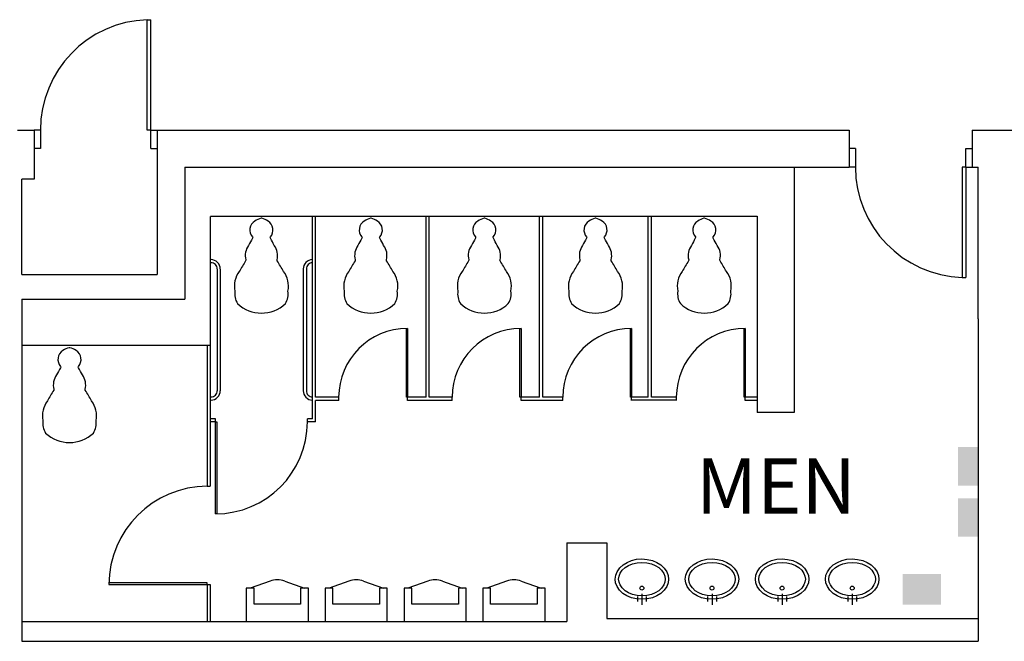
# Model space of a CAD drawing. Extents: x 8921 to 17393, y 4359 to 14243.
# Drawn here: x 10426 to 10746, y 6353 to 6555 of the extents above; entities that cross this region are included whole.
import ezdxf
from ezdxf.enums import TextEntityAlignment as Align

# ---------------------------------------------------------------- set-up
doc = ezdxf.new("R2010")
doc.units = 0
doc.header["$MEASUREMENT"] = 0
doc.layers.add('BASEPLAN', color=7, linetype='CONTINUOUS')
doc.layers.add('TEXT_Client', color=6, linetype='CONTINUOUS')
doc.styles.add('SIMPLEX', font='SIMPLEX.shx', dxfattribs={"height": 36})

msp = doc.modelspace()

# ---------------------------------------------------------------- linework, layer by layer
at = {"layer": 'BASEPLAN'}
for p, q in [((10467.08, 6555.21), (10468.31, 6555.21)), ((10467.08, 6519.21), (10467.08, 6555.21)), ((10468.31, 6519.21), (10468.31, 6555.21)), ((10424.81, 6519.21), (10430.31, 6519.21)), ((10430.31, 6519.21), (10430.31, 6503.21)), ((10432.31, 6519.21), (10430.31, 6519.21)), ((10432.31, 6519.21), (10432.31, 6513.21)), ((10468.31, 6519.21), (10467.08, 6519.21)), ((10468.31, 6513.21), (10468.31, 6519.21)), ((10468.31, 6519.21), (10470.31, 6519.21)), ((10470.31, 6519.21), (10695.81, 6519.21)), ((10470.31, 6519.21), (10470.31, 6472.21)), ((10695.81, 6519.21), (10695.81, 6507.21)), ((10735.81, 6519.21), (10756.68, 6519.21)), ((10735.81, 6519.21), (10735.81, 6507.21)), ((10432.31, 6513.21), (10430.31, 6513.21)), ((10468.31, 6513.21), (10470.31, 6513.21)), ((10697.81, 6513.21), (10695.81, 6513.21)), ((10697.81, 6513.21), (10697.81, 6507.21)), ((10733.81, 6513.21), (10735.81, 6513.21)), ((10733.81, 6507.21), (10733.81, 6513.21)), ((10479.31, 6507.21), (10695.81, 6507.21)), ((10479.31, 6507.21), (10479.31, 6464.21)), ((10697.81, 6507.21), (10695.81, 6507.21)), ((10733.81, 6507.21), (10732.58, 6507.21)), ((10732.58, 6507.21), (10732.58, 6471.21)), ((10733.81, 6507.21), (10735.81, 6507.21)), ((10733.81, 6507.21), (10733.81, 6471.21)), ((10735.81, 6507.21), (10737.81, 6507.21)), ((10426.31, 6472.21), (10426.31, 6503.21)), ((10430.31, 6503.21), (10426.31, 6503.21)), ((10487.67, 6491.21), (10665.81, 6491.21)), ((10487.68, 6449.32), (10487.68, 6491.13)), ((10426.31, 6472.21), (10470.31, 6472.21)), ((10732.58, 6471.21), (10733.81, 6471.21)), ((10426.31, 6464.21), (10479.31, 6464.21)), ((10426.31, 6464.21), (10426.31, 6352.71)), ((10737.81, 6457.71), (10737.81, 6352.71)), ((10426.31, 6449.21), (10487.68, 6449.21)), ((10603.83, 6384.79), (10603.83, 6359.21)), ((10603.83, 6384.79), (10616.83, 6384.79)), ((10616.83, 6384.79), (10616.83, 6360.16))]:
    msp.add_line(p, q, dxfattribs=at)
at = {"layer": 'BASEPLAN', "linetype": 'Continuous'}
for p, q in [((10677.81, 6507.21), (10677.81, 6427.21)), ((10737.81, 6457.71), (10737.81, 6507.21)), ((10665.81, 6491.21), (10665.81, 6427.21)), ((10677.81, 6427.21), (10665.81, 6427.21)), ((10486.65, 6403.2), (10487.65, 6403.21)), ((10486.65, 6371.21), (10487.65, 6371.21)), ((10507.11, 6372.32), (10500.64, 6370.01)), ((10511.89, 6372.32), (10518.36, 6370.01)), ((10532.8, 6372.32), (10526.33, 6370.01)), ((10537.58, 6372.32), (10544.05, 6370.01)), ((10558.49, 6372.32), (10552.02, 6370.01)), ((10563.27, 6372.32), (10569.74, 6370.01)), ((10584.18, 6372.32), (10577.71, 6370.01)), ((10588.96, 6372.32), (10595.43, 6370.01)), ((10626.81, 6367.33), (10626.81, 6365.72)), ((10628.26, 6368.21), (10628.26, 6364.57)), ((10629.68, 6367.33), (10629.68, 6365.72)), ((10649.65, 6367.33), (10649.65, 6365.72)), ((10651.1, 6368.21), (10651.1, 6364.57)), ((10652.52, 6367.33), (10652.52, 6365.72)), ((10672.49, 6367.33), (10672.49, 6365.72)), ((10673.93, 6368.21), (10673.93, 6364.57)), ((10675.36, 6367.33), (10675.36, 6365.72)), ((10695.32, 6367.33), (10695.32, 6365.72)), ((10696.77, 6368.21), (10696.77, 6364.57)), ((10698.19, 6367.33), (10698.19, 6365.72)), ((10426.31, 6359.21), (10603.83, 6359.21)), ((10616.83, 6360.16), (10737.81, 6360.16)), ((10426.31, 6352.71), (10737.81, 6352.71))]:
    msp.add_line(p, q, dxfattribs=at)
at = {"layer": 'BASEPLAN', "color": 7}
for p, q in [((10520.94, 6431.21), (10520.94, 6491.21)), ((10521.94, 6432.21), (10521.94, 6491.21)), ((10557.94, 6432.21), (10557.94, 6491.21)), ((10558.94, 6432.21), (10558.94, 6491.21)), ((10594.94, 6432.21), (10594.94, 6491.21)), ((10595.94, 6432.21), (10595.94, 6491.21)), ((10630.34, 6432.21), (10630.34, 6491.21)), ((10631.34, 6432.21), (10631.34, 6491.21)), ((10489.9, 6473.99), (10489.9, 6434.35)), ((10490.9, 6473.99), (10490.9, 6434.35)), ((10517.94, 6473.99), (10517.94, 6434.35)), ((10518.94, 6473.99), (10518.94, 6434.35)), ((10486.65, 6449.21), (10486.65, 6403.2)), ((10487.65, 6449.21), (10487.65, 6403.21)), ((10520.94, 6425.21), (10520.94, 6431.21)), ((10529.48, 6432.21), (10521.94, 6432.21)), ((10529.48, 6431.21), (10521.94, 6431.21)), ((10521.94, 6424.21), (10521.94, 6431.21)), ((10529.48, 6431.21), (10529.48, 6432.21)), ((10529.48, 6431.21), (10529.48, 6432.17)), ((10551.87, 6431.21), (10551.87, 6432.21)), ((10557.94, 6432.21), (10551.87, 6432.21)), ((10566.48, 6431.21), (10551.87, 6431.21)), ((10566.47, 6432.21), (10558.94, 6432.21)), ((10566.48, 6431.21), (10566.48, 6432.21)), ((10566.48, 6431.21), (10566.48, 6432.17)), ((10588.87, 6431.21), (10588.87, 6432.21)), ((10594.94, 6432.21), (10588.87, 6432.21)), ((10602.48, 6431.21), (10588.87, 6431.21)), ((10602.48, 6432.21), (10595.94, 6432.21)), ((10602.48, 6431.17), (10602.48, 6432.21)), ((10602.48, 6431.21), (10602.48, 6432.17)), ((10624.87, 6431.21), (10624.87, 6432.21)), ((10630.34, 6432.21), (10624.87, 6432.21)), ((10639.48, 6431.22), (10624.87, 6431.22)), ((10639.48, 6432.21), (10631.34, 6432.21)), ((10639.48, 6431.22), (10639.48, 6432.21)), ((10639.48, 6431.17), (10639.48, 6432.17)), ((10665.81, 6432.21), (10661.87, 6432.21)), ((10661.87, 6431.21), (10661.87, 6432.21)), ((10665.81, 6431.21), (10661.87, 6431.21)), ((10489.3, 6425.21), (10487.65, 6425.21)), ((10489.3, 6424.21), (10489.3, 6425.21)), ((10519.3, 6424.21), (10519.3, 6425.21)), ((10520.94, 6425.21), (10519.3, 6425.21)), ((10489.3, 6424.21), (10487.65, 6424.21)), ((10521.94, 6424.21), (10519.28, 6424.21)), ((10486.65, 6371.21), (10486.65, 6359.21)), ((10487.65, 6371.21), (10487.65, 6359.21))]:
    msp.add_line(p, q, dxfattribs=at)
at = {"layer": 'BASEPLAN', "linetype": 'Continuous'}
for points in [[(10504.2, 6490.52, 0.094881), (10502.17, 6489.61, 0.46744), (10501.4, 6484.44, -0.365617), (10501.38, 6484.01, 0.00073), (10500.12, 6481.67, 0.229331), (10499.23, 6476.98, -0.24614), (10499.17, 6476.69, 0.007369), (10497.11, 6473.21, 0.217549), (10495.67, 6466.82, 0.180057), (10496.51, 6462.73, 0.396361), (10512.11, 6462.73, 0.180057), (10512.95, 6466.82, 0.217549), (10511.52, 6473.21, 0.007369), (10509.46, 6476.69, -0.24614), (10509.4, 6476.98, 0.229331), (10508.5, 6481.67, 0.00073), (10507.25, 6484.01, -0.365617), (10507.22, 6484.44, 0.46744), (10506.46, 6489.61, 0.094881), (10504.43, 6490.52, 0.019983)], [(10539.83, 6490.52, 0.094881), (10537.8, 6489.61, 0.46744), (10537.03, 6484.44, -0.365617), (10537.01, 6484.01, 0.00073), (10535.75, 6481.67, 0.229331), (10534.86, 6476.98, -0.24614), (10534.8, 6476.69, 0.007369), (10532.74, 6473.21, 0.217549), (10531.3, 6466.82, 0.180057), (10532.14, 6462.73, 0.396361), (10547.74, 6462.73, 0.180057), (10548.58, 6466.82, 0.217549), (10547.15, 6473.21, 0.007369), (10545.09, 6476.69, -0.24614), (10545.03, 6476.98, 0.229331), (10544.13, 6481.67, 0.00073), (10542.88, 6484.01, -0.365617), (10542.85, 6484.44, 0.46744), (10542.09, 6489.61, 0.094881), (10540.06, 6490.52, 0.019983)], [(10576.83, 6490.52, 0.094881), (10574.8, 6489.61, 0.46744), (10574.03, 6484.44, -0.365617), (10574.01, 6484.01, 0.00073), (10572.75, 6481.67, 0.229331), (10571.86, 6476.98, -0.24614), (10571.8, 6476.69, 0.007369), (10569.74, 6473.21, 0.217549), (10568.3, 6466.82, 0.180057), (10569.14, 6462.73, 0.396361), (10584.74, 6462.73, 0.180057), (10585.58, 6466.82, 0.217549), (10584.15, 6473.21, 0.007369), (10582.09, 6476.69, -0.24614), (10582.03, 6476.98, 0.229331), (10581.13, 6481.67, 0.00073), (10579.88, 6484.01, -0.365617), (10579.85, 6484.44, 0.46744), (10579.09, 6489.61, 0.094881), (10577.06, 6490.52, 0.019983)], [(10613.03, 6490.52, 0.094881), (10611, 6489.61, 0.46744), (10610.23, 6484.44, -0.365617), (10610.21, 6484.01, 0.00073), (10608.95, 6481.67, 0.229331), (10608.06, 6476.98, -0.24614), (10608, 6476.69, 0.007369), (10605.94, 6473.21, 0.217549), (10604.5, 6466.82, 0.180057), (10605.34, 6462.73, 0.396361), (10620.94, 6462.73, 0.180057), (10621.78, 6466.82, 0.217549), (10620.35, 6473.21, 0.007369), (10618.29, 6476.69, -0.24614), (10618.22, 6476.98, 0.229331), (10617.33, 6481.67, 0.00073), (10616.07, 6484.01, -0.365617), (10616.05, 6484.44, 0.46744), (10615.29, 6489.61, 0.094881), (10613.26, 6490.52, 0.019983)], [(10648.46, 6490.52, 0.094881), (10646.43, 6489.61, 0.46744), (10645.67, 6484.44, -0.365617), (10645.64, 6484.01, 0.00073), (10644.38, 6481.67, 0.229331), (10643.49, 6476.98, -0.24614), (10643.43, 6476.69, 0.007369), (10641.37, 6473.21, 0.217549), (10639.94, 6466.82, 0.180057), (10640.78, 6462.73, 0.396361), (10656.38, 6462.73, 0.180057), (10657.21, 6466.82, 0.217549), (10655.78, 6473.21, 0.007369), (10653.72, 6476.69, -0.24614), (10653.66, 6476.98, 0.229331), (10652.77, 6481.67, 0.00073), (10651.51, 6484.01, -0.365617), (10651.49, 6484.44, 0.46744), (10650.72, 6489.61, 0.094881), (10648.69, 6490.52, 0.019983)], [(10441.67, 6448.34, 0.094881), (10439.64, 6447.43, 0.46744), (10438.88, 6442.26, -0.365617), (10438.85, 6441.83, 0.00073), (10437.6, 6439.49, 0.229331), (10436.7, 6434.81, -0.24614), (10436.64, 6434.51, 0.007369), (10434.58, 6431.03, 0.217549), (10433.15, 6424.64, 0.180057), (10433.99, 6420.55, 0.396361), (10449.59, 6420.55, 0.180057), (10450.43, 6424.64, 0.217549), (10448.99, 6431.03, 0.007369), (10446.93, 6434.51, -0.24614), (10446.87, 6434.81, 0.229331), (10445.98, 6439.49, 0.00073), (10444.72, 6441.83, -0.365617), (10444.7, 6442.26, 0.46744), (10443.93, 6447.43, 0.094881), (10441.9, 6448.34, 0.019983)]]:
    msp.add_lwpolyline(points, format="xyb", close=True, dxfattribs=at)
at = {"layer": 'BASEPLAN', "color": 7}
for points in [[(10551.87, 6432.21), (10551.52, 6432.21), (10551.52, 6454.61), (10551.87, 6454.61)], [(10588.87, 6432.21), (10588.52, 6432.21), (10588.52, 6454.61), (10588.87, 6454.61)], [(10624.87, 6432.21), (10624.52, 6432.21), (10624.52, 6454.61), (10624.87, 6454.61)], [(10661.87, 6432.21), (10661.52, 6432.21), (10661.52, 6454.61), (10661.87, 6454.61)], [(10489.3, 6424.21), (10489.77, 6424.21), (10489.77, 6394.23), (10489.3, 6394.23)], [(10486.65, 6371.21), (10486.65, 6371.71), (10454.65, 6371.71), (10454.65, 6371.21)]]:
    msp.add_lwpolyline(points, close=True, dxfattribs=at)
at = {"layer": 'BASEPLAN', "linetype": 'Continuous'}
for points in [[(10628.25, 6366.39), (10626.51, 6366.52), (10624.82, 6366.91), (10623.39, 6367.5), (10622.09, 6368.32), (10621.01, 6369.34), (10620.16, 6370.56), (10619.7, 6371.73), (10619.55, 6372.98), (10619.71, 6374.22), (10620.17, 6375.39), (10621.02, 6376.61), (10622.1, 6377.63), (10622.1, 6377.63), (10623.41, 6378.44), (10624.83, 6379.02), (10626.53, 6379.42), (10628.27, 6379.54), (10630, 6379.41), (10631.7, 6379.02), (10633.12, 6378.43), (10634.42, 6377.61), (10635.5, 6376.59), (10636.35, 6375.37), (10636.81, 6374.2), (10636.97, 6372.96), (10636.81, 6371.71), (10636.35, 6370.54), (10635.5, 6369.32), (10634.41, 6368.31), (10633.11, 6367.49), (10631.68, 6366.91), (10629.99, 6366.52), (10628.25, 6366.39)], [(10651.09, 6366.39), (10649.35, 6366.52), (10647.65, 6366.91), (10646.23, 6367.5), (10644.93, 6368.32), (10643.85, 6369.34), (10643, 6370.56), (10642.54, 6371.73), (10642.38, 6372.98), (10642.54, 6374.22), (10643.01, 6375.39), (10643.85, 6376.61), (10644.94, 6377.63), (10644.94, 6377.63), (10646.24, 6378.44), (10647.67, 6379.02), (10649.36, 6379.42), (10651.1, 6379.54), (10652.84, 6379.41), (10654.53, 6379.02), (10655.96, 6378.43), (10657.26, 6377.61), (10658.34, 6376.59), (10659.19, 6375.37), (10659.65, 6374.2), (10659.8, 6372.96), (10659.64, 6371.71), (10659.18, 6370.54), (10658.33, 6369.32), (10657.25, 6368.31), (10655.94, 6367.49), (10654.52, 6366.91), (10652.82, 6366.52), (10651.09, 6366.39)], [(10673.92, 6366.39), (10672.19, 6366.52), (10670.49, 6366.91), (10669.07, 6367.5), (10667.76, 6368.32), (10666.68, 6369.34), (10665.84, 6370.56), (10665.37, 6371.73), (10665.22, 6372.98), (10665.38, 6374.22), (10665.84, 6375.39), (10666.69, 6376.61), (10667.78, 6377.63), (10667.78, 6377.63), (10669.08, 6378.44), (10670.5, 6379.02), (10672.2, 6379.42), (10673.94, 6379.54), (10675.67, 6379.41), (10677.37, 6379.02), (10678.79, 6378.43), (10680.09, 6377.61), (10681.18, 6376.59), (10682.02, 6375.37), (10682.48, 6374.2), (10682.64, 6372.96), (10682.48, 6371.71), (10682.02, 6370.54), (10681.17, 6369.32), (10680.08, 6368.31), (10678.78, 6367.49), (10677.35, 6366.91), (10675.66, 6366.52), (10673.92, 6366.39)], [(10696.76, 6366.39), (10695.02, 6366.52), (10693.33, 6366.91), (10691.9, 6367.5), (10690.6, 6368.32), (10689.52, 6369.34), (10688.67, 6370.56), (10688.21, 6371.73), (10688.05, 6372.98), (10688.21, 6374.22), (10688.68, 6375.39), (10689.53, 6376.61), (10690.61, 6377.63), (10690.61, 6377.63), (10691.92, 6378.44), (10693.34, 6379.02), (10695.04, 6379.42), (10696.77, 6379.54), (10698.51, 6379.41), (10700.2, 6379.02), (10701.63, 6378.43), (10702.93, 6377.61), (10704.01, 6376.59), (10704.86, 6375.37), (10705.32, 6374.2), (10705.47, 6372.96), (10705.32, 6371.71), (10704.85, 6370.54), (10704, 6369.32), (10702.92, 6368.31), (10701.61, 6367.49), (10700.19, 6366.91), (10698.49, 6366.52), (10696.76, 6366.39)]]:
    msp.add_lwpolyline(points, dxfattribs=at)
for points in [[(10628.25, 6367.51), (10626.69, 6367.64), (10625.16, 6367.99), (10623.91, 6368.5), (10622.78, 6369.21), (10621.87, 6370.08), (10621.16, 6371.09), (10620.8, 6372.01), (10620.68, 6372.97), (10620.8, 6373.94), (10621.17, 6374.86), (10621.87, 6375.87), (10622.79, 6376.73), (10623.92, 6377.44), (10625.17, 6377.95), (10626.7, 6378.3), (10628.26, 6378.42), (10629.83, 6378.3), (10631.35, 6377.94), (10632.6, 6377.43), (10633.73, 6376.72), (10634.65, 6375.86), (10635.35, 6374.84), (10635.71, 6373.92), (10635.83, 6372.96), (10635.71, 6371.99), (10635.35, 6371.07), (10634.64, 6370.06), (10633.72, 6369.2), (10632.59, 6368.49), (10631.34, 6367.98), (10629.82, 6367.63)], [(10651.09, 6367.51), (10649.52, 6367.64), (10648, 6367.99), (10646.75, 6368.5), (10645.62, 6369.21), (10644.7, 6370.08), (10644, 6371.09), (10643.64, 6372.01), (10643.52, 6372.97), (10643.64, 6373.94), (10644, 6374.86), (10644.71, 6375.87), (10645.63, 6376.73), (10646.76, 6377.44), (10648.01, 6377.95), (10649.53, 6378.3), (10651.1, 6378.42), (10652.66, 6378.3), (10654.19, 6377.94), (10655.44, 6377.43), (10656.57, 6376.72), (10657.48, 6375.86), (10658.19, 6374.84), (10658.55, 6373.92), (10658.67, 6372.96), (10658.55, 6371.99), (10658.18, 6371.07), (10657.48, 6370.06), (10656.56, 6369.2), (10655.43, 6368.49), (10654.18, 6367.98), (10652.65, 6367.63)], [(10673.92, 6367.51), (10672.36, 6367.64), (10670.83, 6367.99), (10669.58, 6368.5), (10668.46, 6369.21), (10667.54, 6370.08), (10666.83, 6371.09), (10666.47, 6372.01), (10666.35, 6372.97), (10666.48, 6373.94), (10666.84, 6374.86), (10667.55, 6375.87), (10668.46, 6376.73), (10669.59, 6377.44), (10670.85, 6377.95), (10672.37, 6378.3), (10673.94, 6378.42), (10675.5, 6378.3), (10677.02, 6377.94), (10678.27, 6377.43), (10679.4, 6376.72), (10680.32, 6375.86), (10681.02, 6374.84), (10681.38, 6373.92), (10681.5, 6372.96), (10681.38, 6371.99), (10681.02, 6371.07), (10680.31, 6370.06), (10679.39, 6369.2), (10678.26, 6368.49), (10677.01, 6367.98), (10675.49, 6367.63)], [(10696.76, 6367.51), (10695.19, 6367.64), (10693.67, 6367.99), (10692.42, 6368.5), (10691.29, 6369.21), (10690.37, 6370.08), (10689.67, 6371.09), (10689.31, 6372.01), (10689.19, 6372.97), (10689.31, 6373.94), (10689.67, 6374.86), (10690.38, 6375.87), (10691.3, 6376.73), (10692.43, 6377.44), (10693.68, 6377.95), (10695.21, 6378.3), (10696.77, 6378.42), (10698.34, 6378.3), (10699.86, 6377.94), (10701.11, 6377.43), (10702.24, 6376.72), (10703.16, 6375.86), (10703.86, 6374.84), (10704.22, 6373.92), (10704.34, 6372.96), (10704.22, 6371.99), (10703.85, 6371.07), (10703.15, 6370.06), (10702.23, 6369.2), (10701.1, 6368.49), (10699.85, 6367.98), (10698.32, 6367.63)], [(10501.9, 6364.81), (10501.9, 6370.01), (10499.37, 6370.01), (10499.37, 6359.21), (10519.62, 6359.21), (10519.62, 6370.01), (10517.09, 6370.01), (10517.09, 6364.81)], [(10527.6, 6364.81), (10527.6, 6370.01), (10525.06, 6370.01), (10525.06, 6359.21), (10545.31, 6359.21), (10545.31, 6370.01), (10542.78, 6370.01), (10542.78, 6364.81)], [(10553.29, 6364.81), (10553.29, 6370.01), (10550.76, 6370.01), (10550.76, 6359.21), (10571.01, 6359.21), (10571.01, 6370.01), (10568.48, 6370.01), (10568.48, 6364.81)], [(10578.98, 6364.81), (10578.98, 6370.01), (10576.45, 6370.01), (10576.45, 6359.21), (10596.7, 6359.21), (10596.7, 6370.01), (10594.17, 6370.01), (10594.17, 6364.81)]]:
    msp.add_lwpolyline(points, close=True, dxfattribs=at)
for centre in [(10628.25, 6370.04), (10651.09, 6370.04), (10673.92, 6370.04), (10696.76, 6370.04)]:
    msp.add_circle(centre, 0.644, dxfattribs=at)
at = {"layer": 'BASEPLAN'}
for centre, start, end in [((10468.31, 6519.21), 91.968, 180), ((10733.81, 6507.21), 180, 268.032)]:
    msp.add_arc(centre, 36, start, end, dxfattribs=at)
at = {"layer": 'BASEPLAN', "color": 7}
for centre, radius, start, end in [((10487.9, 6474.06), 2.99, 359.0477, 90), ((10487.9, 6474.06), 1.99, 359.0477, 90), ((10520.94, 6474.06), 2.99, 90, 180.9523), ((10520.94, 6474.06), 1.99, 90, 180.9523), ((10551.87, 6432.21), 22.4, 90, 180), ((10588.87, 6432.21), 22.4, 90, 180), ((10624.87, 6432.21), 22.4, 90, 180), ((10661.87, 6432.21), 22.4, 90, 180), ((10487.9, 6434.29), 1.99, 270, 1.8293), ((10487.9, 6434.29), 2.99, 270, 0.9523), ((10520.94, 6434.29), 2.99, 179.0477, 270), ((10520.94, 6434.29), 1.99, 178.1707, 270), ((10489.3, 6424.21), 29.98, 270, 0), ((10486.65, 6371.21), 32, 90, 180)]:
    msp.add_arc(centre, radius, start, end, dxfattribs=at)
at = {"layer": 'BASEPLAN', "linetype": 'Continuous'}
for centre in [(10509.5, 6365.6), (10535.19, 6365.6), (10560.88, 6365.6), (10586.57, 6365.6)]:
    msp.add_arc(centre, 7.14, 70.433, 109.567, dxfattribs=at)
for points in [[(10737.81, 6403.46), (10737.81, 6415.96), (10731.18, 6403.46), (10731.18, 6415.96)], [(10737.81, 6386.82), (10737.81, 6399.32), (10731.18, 6386.82), (10731.18, 6399.32)], [(10713.16, 6364.61), (10725.66, 6364.61), (10713.16, 6374.61), (10725.66, 6374.61)]]:
    msp.add_solid(points, dxfattribs=at)

# ---------------------------------------------------------------- texts
at = {"layer": 'TEXT_Client', "style": 'SIMPLEX'}
msp.add_text('MEN', height=18, dxfattribs=at).set_placement((10671.92, 6403.27), align=Align.MIDDLE_CENTER)

doc.saveas('drawing.dxf')
